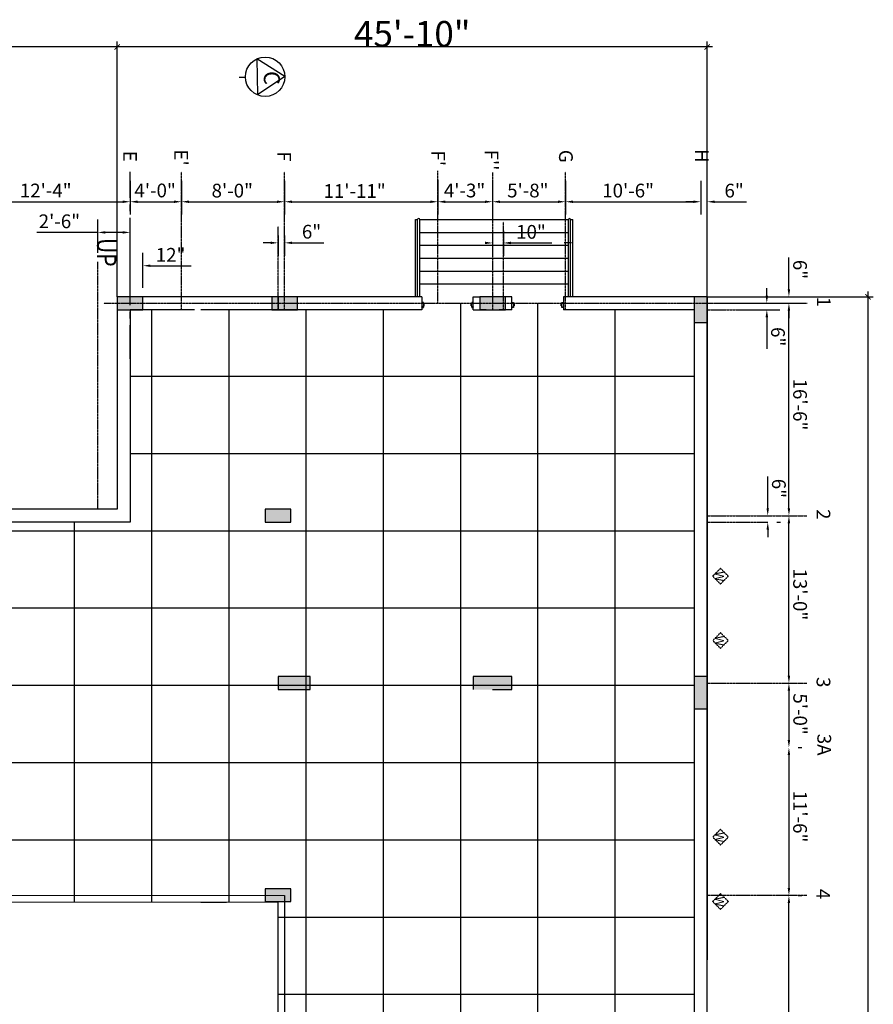
# Model space of a CAD drawing. Units: inches. Extents: x 61948 to 90649, y -48985 to -372.
# Drawn here: x 73132 to 73928, y -3538 to -2620 of the extents above; entities that cross this region are included whole.
import ezdxf

# ---------------------------------------------------------------- set-up
doc = ezdxf.new("R2010")
doc.units = ezdxf.units.IN
doc.header["$LTSCALE"] = 0.05
doc.header["$MEASUREMENT"] = 0
doc.header["$PDMODE"] = 35
doc.linetypes.add('CENTER', pattern=[2, 1.25, -0.25, 0.25, -0.25])
doc.linetypes.add('DASHED2', pattern=[0.375, 0.25, -0.125])
doc.layers.get('0').update_dxf_attribs({"color": 4})
doc.layers.add('A-DOOR-FRAM', color=1, linetype='Continuous', lineweight=25)
for name, color, linetype in [('CENTER', 1, 'CENTER'), ('COLUMN 2', 3, 'Continuous'), ('DIM', 1, 'Continuous'), ('DOOR', 1, 'Continuous'), ('HATCH', 8, 'Continuous'), ('Hatch 2', 9, 'DASHED2'), ('Schedule of Finishes', 7, 'Continuous'), ('STAIR', 2, 'Continuous'), ('TEXT', 3, 'Continuous'), ('wall', 4, 'Continuous'), ('WALLS', 4, 'Continuous')]:
    doc.layers.add(name, color=color, linetype=linetype)
doc.styles.add('Ar. Mukarram Sch. Fin.', font='Arial.ttf')
doc.styles.add('DIM-WORK', font='swisscl.ttf', dxfattribs={"width": 0.8, "height": 4})
doc.styles.add('DIMENSIONS', font='simplex.shx')
doc.styles.add('SLDTEXTSTYLE2', font='TXT', dxfattribs={"width": 0.6})
doc.styles.add('text', font='Times New Roman.ttf')
doc.styles.add('TXT 3_32', font='stylu.ttf', dxfattribs={"height": 12.8})
doc.dimstyles.new('3_INCHES', dxfattribs={"dimscale": 4, "dimtxt": 0.07, "dimasz": 0.0625, "dimexe": 0.0625, "dimexo": 0.125, "dimgap": 0.046875, "dimtad": 1, "dimdec": 4, "dimzin": 3, "dimdsep": 46, "dimlunit": 4, "dimtxsty": 'DIMENSIONS', "dimblk1": 'ARCHTICK', "dimblk2": 'ARCHTICK', "dimsah": 1, "dimcen": 0.09375, "dimdle": 0.0625, "dimclrd": 8, "dimclre": 8, "dimclrt": 256, "dimazin": 2, "dimtfac": 1, "dimtdec": 4, "dimtix": 1, "dimtmove": 2, "dimatfit": 3, "dimldrblk": 'ARCHTICK', "dimfxl": 1, "dimtolj": 1, "dimtzin": 0, "dimarcsym": 0})

# ---------------------------------------------------------------- blocks, each defined once
blk = doc.blocks.new('A$C74AD4F48')
at = {"layer": 'Hatch 2'}
for p, q in [((7.27, 14.54), (0, 7.27)), ((7.27, 14.54), (14.54, 7.27)), ((7.27, 0), (0, 7.27)), ((7.27, 0), (14.54, 7.27))]:
    blk.add_line(p, q, dxfattribs=at)
at = {"layer": 'Schedule of Finishes', "color": 1, "insert": (7.41, 6.58), "char_height": 8, "attachment_point": 5, "style": 'Ar. Mukarram Sch. Fin.'}
blk.add_mtext('{\\fArial Narrow|b0|i0|c0|p34;W}', dxfattribs=at)
blk = doc.blocks.new('_ArchTick')
at = {"color": 0, "linetype": 'ByBlock', "const_width": 0.15}
blk.add_lwpolyline([(-0.5, -0.5), (0.5, 0.5)], dxfattribs=at)
blk = doc.blocks.new('*D359')
at = {"layer": 'Defpoints', "color": 0, "transparency": 16777216}
for p in [(73773.21, -2878.27), (73760.62, -6048.01), (73923.16, -6048.01)]:
    blk.add_point(p, dxfattribs=at)
at = {"layer": 'DIM', "color": 1, "lineweight": -2, "transparency": 16777216}
for p, q in [((73773.21, -2878.27), (73928.16, -2878.27)), ((73760.62, -6048.01), (73928.16, -6048.01))]:
    blk.add_line(p, q, dxfattribs=at)
at = {"layer": 'DIM', "color": 2, "lineweight": -2, "transparency": 16777216}
blk.add_line((73923.16, -2873.27), (73923.16, -6053.01), dxfattribs=at)
at = {"layer": 'DIM', "color": 2, "lineweight": -2, "transparency": 16777216, "xscale": 5, "yscale": 5, "zscale": 5}
for p, rotation in [((73923.16, -2878.27), 90), ((73923.16, -6048.01), 270)]:
    blk.add_blockref('_ArchTick', p, dxfattribs=dict(at, rotation=rotation))
at = {"layer": 'DIM', "color": 2, "transparency": 16777216, "insert": (73910.98, -4463.14), "char_height": 4, "attachment_point": 5, "rotation": 90, "style": 'SLDTEXTSTYLE2'}
blk.add_mtext('\\A1;{\\H6x;264\'-2"}', dxfattribs=at)
blk = doc.blocks.new('*D342')
at = {"layer": 'Defpoints', "color": 0, "transparency": 16777216}
for p in [(73223.21, -2645.44), (73223.21, -2878.27), (73773.21, -2878.27)]:
    blk.add_point(p, dxfattribs=at)
at = {"layer": 'DIM', "color": 1, "lineweight": -2, "transparency": 16777216}
for p, q in [((73223.21, -2878.27), (73223.21, -2640.44)), ((73773.21, -2878.27), (73773.21, -2640.44))]:
    blk.add_line(p, q, dxfattribs=at)
at = {"layer": 'DIM', "color": 2, "lineweight": -2, "transparency": 16777216}
blk.add_line((73778.21, -2645.44), (73218.21, -2645.44), dxfattribs=at)
at = {"layer": 'DIM', "color": 2, "lineweight": -2, "transparency": 16777216, "xscale": 5, "yscale": 5, "zscale": 5, "rotation": 180}
blk.add_blockref('_ArchTick', (73223.21, -2645.44), dxfattribs=at)
at = {"layer": 'DIM', "color": 2, "lineweight": -2, "transparency": 16777216, "xscale": 5, "yscale": 5, "zscale": 5}
blk.add_blockref('_ArchTick', (73773.21, -2645.44), dxfattribs=at)
at = {"layer": 'DIM', "color": 2, "transparency": 16777216, "insert": (73498.21, -2633.25), "char_height": 4, "attachment_point": 5, "style": 'SLDTEXTSTYLE2'}
blk.add_mtext('\\A1;{\\H6x;45\'-10"}', dxfattribs=at)
blk = doc.blocks.new('*D360')
at = {"layer": 'Defpoints', "color": 0, "transparency": 16777216}
for p in [(72373.21, -2645.44), (73223.21, -2878.27), (72373.21, -3076.27)]:
    blk.add_point(p, dxfattribs=at)
at = {"layer": 'DIM', "color": 1, "lineweight": -2, "transparency": 16777216}
for p, q in [((72373.21, -3076.27), (72373.21, -2640.44)), ((73223.21, -2878.27), (73223.21, -2640.44))]:
    blk.add_line(p, q, dxfattribs=at)
at = {"layer": 'DIM', "color": 2, "lineweight": -2, "transparency": 16777216}
blk.add_line((73228.21, -2645.44), (72368.21, -2645.44), dxfattribs=at)
at = {"layer": 'DIM', "color": 2, "lineweight": -2, "transparency": 16777216, "xscale": 5, "yscale": 5, "zscale": 5, "rotation": 180}
blk.add_blockref('_ArchTick', (72373.21, -2645.44), dxfattribs=at)
at = {"layer": 'DIM', "color": 2, "lineweight": -2, "transparency": 16777216, "xscale": 5, "yscale": 5, "zscale": 5}
blk.add_blockref('_ArchTick', (73223.21, -2645.44), dxfattribs=at)
at = {"layer": 'DIM', "color": 2, "transparency": 16777216, "insert": (72798.21, -2633.25), "char_height": 4, "attachment_point": 5, "style": 'SLDTEXTSTYLE2'}
blk.add_mtext('\\A1;{\\H6x;70\'-10"}', dxfattribs=at)

msp = doc.modelspace()

# ---------------------------------------------------------------- hatches: boundary and pattern name
at = {"layer": 'Hatch 2'}
for points in [[(73223.21, -2878.27), (73223.21, -2890.27), (73247.21, -2890.27), (73247.21, -2878.27)], [(73367.21, -2878.27), (73367.21, -2890.27), (73391.21, -2890.27), (73391.21, -2878.27)], [(73561.21, -2878.27), (73561.21, -2890.27), (73585.21, -2890.27), (73585.21, -2878.27)], [(73761.21, -2902.27), (73773.21, -2902.27), (73773.21, -2878.27), (73761.21, -2878.27)], [(73361.21, -3429.94), (73361.21, -3441.94), (73385.21, -3441.94), (73385.21, -3429.94)]]:
    msp.add_hatch(color=256, dxfattribs=at).paths.add_polyline_path(points)
h = msp.add_hatch(color=256, dxfattribs=at)
h.paths.add_polyline_path([(73379.21, -3082.27), (73379.21, -3076.27), (73361.21, -3076.27), (73361.21, -3082.27)])
h.paths.add_polyline_path([(73361.21, -3082.27), (73361.21, -3088.27), (73379.21, -3088.27), (73379.21, -3082.27)])
h.paths.add_polyline_path([(73379.21, -3082.27), (73379.21, -3088.27), (73385.21, -3088.27), (73385.21, -3082.27)])
h.paths.add_polyline_path([(73379.21, -3076.27), (73379.21, -3082.27), (73385.21, -3082.27), (73385.21, -3076.27)])
h = msp.add_hatch(color=256, dxfattribs=at)
h.paths.add_polyline_path([(73403.21, -3244.27), (73403.21, -3238.27), (73379.21, -3238.27), (73379.21, -3244.27)])
h.paths.add_polyline_path([(73403.21, -3238.27), (73403.21, -3232.27), (73379.21, -3232.27), (73379.21, -3238.27)])
h.paths.add_polyline_path([(73379.21, -3238.27), (73379.21, -3232.27), (73373.21, -3232.27), (73373.21, -3238.27)])
h.paths.add_polyline_path([(73373.21, -3238.27), (73373.21, -3244.27), (73379.21, -3244.27), (73379.21, -3238.27)])
h = msp.add_hatch(color=256, dxfattribs=at)
h.paths.add_polyline_path([(73591.21, -3244.27), (73591.21, -3238.27), (73573.21, -3238.27), (73573.21, -3244.27)])
h.paths.add_polyline_path([(73591.21, -3238.27), (73591.21, -3232.27), (73573.21, -3232.27), (73573.21, -3238.27)])
h.paths.add_polyline_path([(73555.21, -3232.27), (73555.21, -3238.27), (73573.21, -3238.27), (73573.21, -3232.27)])
h.paths.add_polyline_path([(73555.21, -3238.27), (73555.21, -3244.27), (73573.21, -3244.27), (73573.21, -3238.27)])
h = msp.add_hatch(color=256, dxfattribs=at)
h.paths.add_polyline_path([(73767.21, -3262.27), (73773.21, -3262.27), (73773.21, -3238.27), (73767.21, -3238.27)])
h.paths.add_polyline_path([(73767.21, -3238.27), (73761.21, -3238.27), (73761.21, -3262.27), (73767.21, -3262.27)])
h.paths.add_polyline_path([(73761.21, -3238.27), (73767.21, -3238.27), (73767.21, -3232.27), (73761.21, -3232.27)])
h.paths.add_polyline_path([(73767.21, -3238.27), (73773.21, -3238.27), (73773.21, -3232.27), (73767.21, -3232.27)])

# ---------------------------------------------------------------- linework, layer by layer
for p, q in [((73223.21, -2878.27), (73223.21, -3076.27)), ((73373.21, -2878.27), (73223.21, -2878.27)), ((73507.21, -2878.27), (73373.21, -2878.27)), ((73373.21, -2878.27), (73373.21, -2890.27)), ((73507.21, -2878.27), (73507.21, -2890.27)), ((73555.21, -2890.27), (73555.21, -2878.27)), ((73555.21, -2890.27), (73555.21, -2878.27)), ((73585.21, -2878.27), (73561.21, -2878.27)), ((73585.21, -2890.27), (73585.21, -2878.27)), ((73591.21, -2890.27), (73591.21, -2878.27)), ((73591.21, -2890.27), (73591.21, -2878.27)), ((73773.21, -2878.27), (73639.21, -2878.27)), ((73639.21, -2878.27), (73639.21, -2890.27)), ((73773.21, -3713.4), (73773.21, -2878.27)), ((73773.21, -2878.27), (73773.21, -3496.08)), ((73235.21, -2890.27), (73235.21, -3088.27)), ((73295.21, -2890.27), (73235.21, -2890.27)), ((73373.21, -2890.27), (73301.21, -2890.27)), ((73507.21, -2890.27), (73373.21, -2890.27)), ((73567.21, -2890.27), (73561.21, -2890.27)), ((73591.21, -2890.27), (73579.21, -2890.27)), ((73585.21, -2890.27), (73579.21, -2890.27)), ((73761.21, -2890.27), (73639.21, -2890.27)), ((73761.21, -2890.27), (73761.21, -2902.27)), ((73761.21, -2890.27), (73761.21, -3610.02)), ((73761.21, -2902.27), (73761.21, -3232.27)), ((73223.21, -3076.27), (72525.21, -3076.27)), ((73235.21, -3088.27), (72537.21, -3088.27))]:
    msp.add_line(p, q)
msp.add_lwpolyline([(73035.21, -3592.27), (72483.6, -3592.02), (72483.6, -3436.02), (73379.08, -3436.27), (73379.08, -3592.27), (73035.21, -3592.27)])
msp.add_lwpolyline([(73373.08, -3442.27), (73373.08, -3586.27), (72489.6, -3586.02), (72489.6, -3442.02)], close=True)
at = {"layer": 'A-DOOR-FRAM'}
for p, q in [((73373.55, -2890.27), (73373.21, -2890.27)), ((73373.3, -2890.36), (73373.55, -2890.36)), ((73373.55, -2890.36), (73373.55, -2890.27)), ((73376.87, -2890.27), (73376.87, -2890.36)), ((73377.21, -2890.27), (73376.87, -2890.27)), ((73376.87, -2890.36), (73377.13, -2890.36)), ((73508.71, -2883.72), (73507.21, -2883.72)), ((73507.21, -2883.72), (73507.21, -2884.1)), ((73507.21, -2884.1), (73507.3, -2884.1)), ((73507.21, -2887.75), (73507.21, -2888.13)), ((73507.3, -2887.75), (73507.21, -2887.75)), ((73507.21, -2888.13), (73508.71, -2888.13)), ((73507.3, -2883.81), (73508.62, -2883.81)), ((73507.3, -2884.1), (73507.3, -2883.81)), ((73507.3, -2888.03), (73507.3, -2887.75)), ((73508.62, -2888.03), (73507.3, -2888.03)), ((73508.62, -2883.81), (73508.62, -2884.99)), ((73508.62, -2884.99), (73509.09, -2884.99)), ((73508.62, -2886.58), (73508.62, -2888.03)), ((73509.09, -2886.58), (73508.62, -2886.58)), ((73508.71, -2884.89), (73508.71, -2883.72)), ((73509.18, -2884.89), (73508.71, -2884.89)), ((73508.71, -2886.67), (73509.18, -2886.67)), ((73508.71, -2888.13), (73508.71, -2886.67)), ((73509.09, -2884.99), (73509.09, -2886.58)), ((73509.18, -2886.67), (73509.18, -2884.89)), ((73553.24, -2884.89), (73553.24, -2886.67)), ((73553.71, -2884.89), (73553.24, -2884.89)), ((73553.24, -2886.67), (73553.71, -2886.67)), ((73553.34, -2884.99), (73553.8, -2884.99)), ((73553.34, -2886.58), (73553.34, -2884.99)), ((73553.8, -2886.58), (73553.34, -2886.58)), ((73553.71, -2883.72), (73553.71, -2884.89)), ((73555.21, -2883.72), (73553.71, -2883.72)), ((73553.71, -2886.67), (73553.71, -2888.13)), ((73553.71, -2888.13), (73555.21, -2888.13)), ((73553.8, -2883.81), (73555.12, -2883.81)), ((73553.8, -2884.99), (73553.8, -2883.81)), ((73553.8, -2888.03), (73553.8, -2886.58)), ((73555.12, -2888.03), (73553.8, -2888.03)), ((73555.12, -2883.81), (73555.12, -2884.1)), ((73555.12, -2884.1), (73555.21, -2884.1)), ((73555.12, -2887.75), (73555.12, -2888.03)), ((73555.21, -2887.75), (73555.12, -2887.75)), ((73555.21, -2884.1), (73555.21, -2883.72)), ((73555.21, -2888.13), (73555.21, -2887.75)), ((73591.21, -2883.72), (73592.71, -2883.72)), ((73591.21, -2884.1), (73591.21, -2883.72)), ((73591.3, -2884.1), (73591.21, -2884.1)), ((73591.21, -2887.75), (73591.3, -2887.75)), ((73591.21, -2888.13), (73591.21, -2887.75)), ((73592.71, -2888.13), (73591.21, -2888.13)), ((73591.3, -2883.81), (73591.3, -2884.1)), ((73592.62, -2883.81), (73591.3, -2883.81)), ((73591.3, -2887.75), (73591.3, -2888.03)), ((73591.3, -2888.03), (73592.62, -2888.03)), ((73592.62, -2884.99), (73592.62, -2883.81)), ((73593.09, -2884.99), (73592.62, -2884.99)), ((73592.62, -2886.58), (73593.09, -2886.58)), ((73592.62, -2888.03), (73592.62, -2886.58)), ((73592.71, -2883.72), (73592.71, -2884.89)), ((73592.71, -2884.89), (73593.18, -2884.89)), ((73592.71, -2886.67), (73592.71, -2888.13)), ((73593.18, -2886.67), (73592.71, -2886.67)), ((73593.09, -2886.58), (73593.09, -2884.99)), ((73593.18, -2884.89), (73593.18, -2886.67)), ((73637.24, -2884.89), (73637.71, -2884.89)), ((73637.24, -2886.67), (73637.24, -2884.89)), ((73637.71, -2886.67), (73637.24, -2886.67)), ((73637.34, -2884.99), (73637.34, -2886.58)), ((73637.8, -2884.99), (73637.34, -2884.99)), ((73637.34, -2886.58), (73637.8, -2886.58)), ((73637.71, -2883.72), (73639.21, -2883.72)), ((73637.71, -2884.89), (73637.71, -2883.72)), ((73637.71, -2888.13), (73637.71, -2886.67)), ((73639.21, -2888.13), (73637.71, -2888.13)), ((73637.8, -2883.81), (73637.8, -2884.99)), ((73639.12, -2883.81), (73637.8, -2883.81)), ((73637.8, -2886.58), (73637.8, -2888.03)), ((73637.8, -2888.03), (73639.12, -2888.03)), ((73639.12, -2884.1), (73639.12, -2883.81)), ((73639.21, -2884.1), (73639.12, -2884.1)), ((73639.12, -2887.75), (73639.21, -2887.75)), ((73639.12, -2888.03), (73639.12, -2887.75)), ((73639.21, -2883.72), (73639.21, -2884.1)), ((73639.21, -2887.75), (73639.21, -2888.13))]:
    msp.add_line(p, q, dxfattribs=at)
at = {"layer": 'A-DOOR-FRAM', "lineweight": 9}
for p, q in [((73373.21, -2890.27), (73373.55, -2890.27)), ((73373.21, -2890.27), (73373.21, -2890.27)), ((73373.55, -2890.36), (73373.3, -2890.36)), ((73373.3, -2890.36), (73373.3, -2890.36)), ((73373.55, -2890.27), (73373.55, -2890.36)), ((73373.55, -2890.27), (73373.55, -2890.27)), ((73373.55, -2890.36), (73373.55, -2890.36)), ((73376.87, -2890.27), (73377.21, -2890.27)), ((73376.87, -2890.36), (73376.87, -2890.27)), ((73376.87, -2890.27), (73376.87, -2890.27)), ((73377.13, -2890.36), (73376.87, -2890.36)), ((73376.87, -2890.36), (73376.87, -2890.36)), ((73377.13, -2890.36), (73377.13, -2890.36)), ((73377.21, -2890.27), (73377.21, -2890.27)), ((73507.21, -2884.1), (73507.21, -2883.72)), ((73507.21, -2883.72), (73508.71, -2883.72)), ((73507.21, -2883.72), (73507.21, -2883.72)), ((73507.3, -2884.1), (73507.21, -2884.1)), ((73507.21, -2884.1), (73507.21, -2884.1)), ((73507.21, -2887.75), (73507.3, -2887.75)), ((73507.21, -2888.13), (73507.21, -2887.75)), ((73507.21, -2887.75), (73507.21, -2887.75)), ((73508.71, -2888.13), (73507.21, -2888.13)), ((73507.21, -2888.13), (73507.21, -2888.13)), ((73507.3, -2883.81), (73507.3, -2884.1)), ((73508.62, -2883.81), (73507.3, -2883.81)), ((73507.3, -2883.81), (73507.3, -2883.81)), ((73507.3, -2884.1), (73507.3, -2884.1)), ((73507.3, -2887.75), (73507.3, -2888.03)), ((73507.3, -2887.75), (73507.3, -2887.75)), ((73507.3, -2888.03), (73508.62, -2888.03)), ((73507.3, -2888.03), (73507.3, -2888.03)), ((73508.62, -2884.99), (73508.62, -2883.81)), ((73508.62, -2883.81), (73508.62, -2883.81)), ((73509.09, -2884.99), (73508.62, -2884.99)), ((73508.62, -2884.99), (73508.62, -2884.99)), ((73508.62, -2886.58), (73509.09, -2886.58)), ((73508.62, -2888.03), (73508.62, -2886.58)), ((73508.62, -2886.58), (73508.62, -2886.58)), ((73508.62, -2888.03), (73508.62, -2888.03)), ((73508.71, -2883.72), (73508.71, -2884.89)), ((73508.71, -2883.72), (73508.71, -2883.72)), ((73508.71, -2884.89), (73509.18, -2884.89)), ((73508.71, -2884.89), (73508.71, -2884.89)), ((73508.71, -2886.67), (73508.71, -2888.13)), ((73509.18, -2886.67), (73508.71, -2886.67)), ((73508.71, -2886.67), (73508.71, -2886.67)), ((73508.71, -2888.13), (73508.71, -2888.13)), ((73509.09, -2886.58), (73509.09, -2884.99)), ((73509.09, -2884.99), (73509.09, -2884.99)), ((73509.09, -2886.58), (73509.09, -2886.58)), ((73509.18, -2884.89), (73509.18, -2886.67)), ((73509.18, -2884.89), (73509.18, -2884.89)), ((73509.18, -2886.67), (73509.18, -2886.67)), ((73553.24, -2884.89), (73553.71, -2884.89)), ((73553.24, -2886.67), (73553.24, -2884.89)), ((73553.24, -2884.89), (73553.24, -2884.89)), ((73553.71, -2886.67), (73553.24, -2886.67)), ((73553.24, -2886.67), (73553.24, -2886.67)), ((73553.34, -2884.99), (73553.34, -2886.58)), ((73553.8, -2884.99), (73553.34, -2884.99)), ((73553.34, -2884.99), (73553.34, -2884.99)), ((73553.34, -2886.58), (73553.8, -2886.58)), ((73553.34, -2886.58), (73553.34, -2886.58)), ((73553.71, -2883.72), (73555.21, -2883.72)), ((73553.71, -2884.89), (73553.71, -2883.72)), ((73553.71, -2883.72), (73553.71, -2883.72)), ((73553.71, -2884.89), (73553.71, -2884.89)), ((73553.71, -2888.13), (73553.71, -2886.67)), ((73553.71, -2886.67), (73553.71, -2886.67)), ((73553.71, -2888.13), (73553.71, -2888.13)), ((73555.21, -2888.13), (73553.71, -2888.13)), ((73553.8, -2883.81), (73553.8, -2884.99)), ((73555.12, -2883.81), (73553.8, -2883.81)), ((73553.8, -2883.81), (73553.8, -2883.81)), ((73553.8, -2884.99), (73553.8, -2884.99)), ((73553.8, -2886.58), (73553.8, -2888.03)), ((73553.8, -2886.58), (73553.8, -2886.58)), ((73553.8, -2888.03), (73555.12, -2888.03)), ((73553.8, -2888.03), (73553.8, -2888.03)), ((73555.12, -2884.1), (73555.12, -2883.81)), ((73555.12, -2883.81), (73555.12, -2883.81)), ((73555.21, -2884.1), (73555.12, -2884.1)), ((73555.12, -2884.1), (73555.12, -2884.1)), ((73555.12, -2887.75), (73555.21, -2887.75)), ((73555.12, -2888.03), (73555.12, -2887.75)), ((73555.12, -2887.75), (73555.12, -2887.75)), ((73555.12, -2888.03), (73555.12, -2888.03)), ((73555.21, -2883.72), (73555.21, -2883.72)), ((73555.21, -2883.72), (73555.21, -2884.1)), ((73555.21, -2884.1), (73555.21, -2884.1)), ((73555.21, -2887.75), (73555.21, -2888.13)), ((73555.21, -2887.75), (73555.21, -2887.75)), ((73555.21, -2888.13), (73555.21, -2888.13)), ((73591.21, -2883.72), (73591.21, -2883.72)), ((73592.71, -2883.72), (73591.21, -2883.72)), ((73591.21, -2883.72), (73591.21, -2884.1)), ((73591.21, -2884.1), (73591.21, -2884.1)), ((73591.21, -2884.1), (73591.3, -2884.1)), ((73591.21, -2887.75), (73591.21, -2888.13)), ((73591.3, -2887.75), (73591.21, -2887.75)), ((73591.21, -2887.75), (73591.21, -2887.75)), ((73591.21, -2888.13), (73591.21, -2888.13)), ((73591.21, -2888.13), (73592.71, -2888.13)), ((73591.3, -2883.81), (73592.62, -2883.81)), ((73591.3, -2884.1), (73591.3, -2883.81)), ((73591.3, -2883.81), (73591.3, -2883.81)), ((73591.3, -2884.1), (73591.3, -2884.1)), ((73591.3, -2888.03), (73591.3, -2887.75)), ((73591.3, -2887.75), (73591.3, -2887.75)), ((73592.62, -2888.03), (73591.3, -2888.03)), ((73591.3, -2888.03), (73591.3, -2888.03)), ((73592.62, -2883.81), (73592.62, -2884.99)), ((73592.62, -2883.81), (73592.62, -2883.81)), ((73592.62, -2884.99), (73593.09, -2884.99)), ((73592.62, -2884.99), (73592.62, -2884.99)), ((73592.62, -2886.58), (73592.62, -2888.03)), ((73593.09, -2886.58), (73592.62, -2886.58)), ((73592.62, -2886.58), (73592.62, -2886.58)), ((73592.62, -2888.03), (73592.62, -2888.03)), ((73592.71, -2884.89), (73592.71, -2883.72)), ((73592.71, -2883.72), (73592.71, -2883.72)), ((73593.18, -2884.89), (73592.71, -2884.89)), ((73592.71, -2884.89), (73592.71, -2884.89)), ((73592.71, -2886.67), (73593.18, -2886.67)), ((73592.71, -2888.13), (73592.71, -2886.67)), ((73592.71, -2886.67), (73592.71, -2886.67)), ((73592.71, -2888.13), (73592.71, -2888.13)), ((73593.09, -2884.99), (73593.09, -2886.58)), ((73593.09, -2884.99), (73593.09, -2884.99)), ((73593.09, -2886.58), (73593.09, -2886.58)), ((73593.18, -2886.67), (73593.18, -2884.89)), ((73593.18, -2884.89), (73593.18, -2884.89)), ((73593.18, -2886.67), (73593.18, -2886.67)), ((73637.24, -2884.89), (73637.24, -2886.67)), ((73637.71, -2884.89), (73637.24, -2884.89)), ((73637.24, -2884.89), (73637.24, -2884.89)), ((73637.24, -2886.67), (73637.71, -2886.67)), ((73637.24, -2886.67), (73637.24, -2886.67)), ((73637.34, -2884.99), (73637.8, -2884.99)), ((73637.34, -2886.58), (73637.34, -2884.99)), ((73637.34, -2884.99), (73637.34, -2884.99)), ((73637.8, -2886.58), (73637.34, -2886.58)), ((73637.34, -2886.58), (73637.34, -2886.58)), ((73637.71, -2883.72), (73637.71, -2884.89)), ((73639.21, -2883.72), (73637.71, -2883.72)), ((73637.71, -2883.72), (73637.71, -2883.72)), ((73637.71, -2884.89), (73637.71, -2884.89)), ((73637.71, -2886.67), (73637.71, -2888.13)), ((73637.71, -2886.67), (73637.71, -2886.67)), ((73637.71, -2888.13), (73639.21, -2888.13)), ((73637.71, -2888.13), (73637.71, -2888.13)), ((73637.8, -2883.81), (73639.12, -2883.81)), ((73637.8, -2884.99), (73637.8, -2883.81)), ((73637.8, -2883.81), (73637.8, -2883.81)), ((73637.8, -2884.99), (73637.8, -2884.99)), ((73637.8, -2888.03), (73637.8, -2886.58)), ((73637.8, -2886.58), (73637.8, -2886.58)), ((73639.12, -2888.03), (73637.8, -2888.03)), ((73637.8, -2888.03), (73637.8, -2888.03)), ((73639.12, -2883.81), (73639.12, -2884.1)), ((73639.12, -2883.81), (73639.12, -2883.81)), ((73639.12, -2884.1), (73639.21, -2884.1)), ((73639.12, -2884.1), (73639.12, -2884.1)), ((73639.12, -2887.75), (73639.12, -2888.03)), ((73639.21, -2887.75), (73639.12, -2887.75)), ((73639.12, -2887.75), (73639.12, -2887.75)), ((73639.12, -2888.03), (73639.12, -2888.03)), ((73639.21, -2884.1), (73639.21, -2883.72)), ((73639.21, -2883.72), (73639.21, -2883.72)), ((73639.21, -2884.1), (73639.21, -2884.1)), ((73639.21, -2888.13), (73639.21, -2887.75)), ((73639.21, -2887.75), (73639.21, -2887.75)), ((73639.21, -2888.13), (73639.21, -2888.13))]:
    msp.add_line(p, q, dxfattribs=at)
at = {"layer": 'CENTER', "ltscale": 500}
msp.add_line((73235.21, -2935.98), (73235.21, -2761.65), dxfattribs=at)
at = {"layer": 'CENTER'}
for p, q in [((73283.21, -2890.27), (73283.21, -2761.65)), ((73379.21, -2890.27), (73379.21, -2761.65)), ((73522.21, -2884.27), (73522.21, -2760.87)), ((73641.21, -2890.27), (73641.21, -2761.65)), ((73573.21, -2762.48), (73573.21, -2890.27)), ((73373.21, -2890.27), (73373.21, -2812.59)), ((73583.21, -2890.27), (73583.21, -2808.24)), ((73205.21, -3076.27), (73205.21, -2845.82)), ((73210.71, -2884.27), (73866.37, -2884.27)), ((73773.21, -2890.27), (73822.05, -2890.27)), ((73773.21, -3082.27), (73866.37, -3082.27)), ((73773.21, -3088.27), (73829.72, -3088.27)), ((73773.21, -3238.27), (73866.37, -3238.27)), ((73773.21, -3435.94), (73866.37, -3435.94))]:
    msp.add_line(p, q, dxfattribs=at)
at = {"layer": 'COLUMN 2'}
for p, q in [((73223.21, -2878.27), (73223.21, -2890.27)), ((73247.21, -2878.27), (73223.21, -2878.27)), ((73247.21, -2890.27), (73247.21, -2878.27)), ((73367.21, -2878.27), (73367.21, -2890.27)), ((73391.21, -2878.27), (73367.21, -2878.27)), ((73391.21, -2890.27), (73391.21, -2878.27)), ((73561.21, -2878.27), (73561.21, -2890.27)), ((73585.21, -2878.27), (73561.21, -2878.27)), ((73585.21, -2890.27), (73585.21, -2878.27)), ((73773.21, -2878.27), (73761.21, -2878.27)), ((73761.21, -2878.27), (73761.21, -2902.27)), ((73773.21, -2902.27), (73773.21, -2878.27)), ((73223.21, -2890.27), (73247.21, -2890.27)), ((73367.21, -2890.27), (73391.21, -2890.27)), ((73561.21, -2890.27), (73585.21, -2890.27)), ((73761.21, -2902.27), (73773.21, -2902.27)), ((73361.21, -3076.27), (73361.21, -3088.27)), ((73385.21, -3076.27), (73361.21, -3076.27)), ((73385.21, -3088.27), (73385.21, -3076.27)), ((73361.21, -3088.27), (73385.21, -3088.27)), ((73373.21, -3232.27), (73373.21, -3244.27)), ((73403.21, -3232.27), (73373.21, -3232.27)), ((73403.21, -3244.27), (73403.21, -3232.27)), ((73591.21, -3232.27), (73555.21, -3232.27)), ((73555.21, -3232.27), (73555.21, -3244.27)), ((73591.21, -3244.27), (73591.21, -3232.27)), ((73773.21, -3232.27), (73761.21, -3232.27)), ((73761.21, -3232.27), (73761.21, -3262.27)), ((73773.21, -3262.27), (73773.21, -3232.27)), ((73373.21, -3244.27), (73403.21, -3244.27)), ((73573.21, -3244.27), (73591.21, -3244.27)), ((73761.21, -3262.27), (73773.21, -3262.27)), ((73361.21, -3429.94), (73361.21, -3441.94)), ((73385.21, -3429.94), (73361.21, -3429.94)), ((73385.21, -3441.94), (73385.21, -3429.94)), ((73301.08, -3442.27), (73325.08, -3442.27)), ((73361.21, -3441.94), (73385.21, -3441.94))]:
    msp.add_line(p, q, dxfattribs=at)
at = {"layer": 'DIM', "ltscale": 500}
for p, q in [((73235.21, -2770.15), (73235.21, -2801.67)), ((73235.21, -2770.15), (73235.21, -2801.67)), ((73283.21, -2770.15), (73283.21, -2801.67)), ((73283.21, -2770.15), (73283.21, -2801.67)), ((73379.21, -2770.15), (73379.21, -2801.67)), ((73379.21, -2770.15), (73379.21, -2801.67)), ((73522.21, -2769.37), (73522.21, -2801.67)), ((73522.21, -2769.37), (73522.21, -2801.67)), ((73573.21, -2770.98), (73573.21, -2801.67)), ((73573.21, -2770.98), (73573.21, -2801.67)), ((73641.21, -2770.15), (73641.21, -2801.67)), ((73641.21, -2770.15), (73641.21, -2801.67)), ((73767.21, -2770.15), (73767.21, -2801.67)), ((73767.21, -2770.15), (73767.21, -2801.67)), ((73773.21, -2869.77), (73773.21, -2777.67)), ((73094.21, -2789.67), (73228.21, -2789.67)), ((73242.21, -2789.67), (73276.21, -2789.67)), ((73290.21, -2789.67), (73372.21, -2789.67)), ((73386.21, -2789.67), (73515.21, -2789.67)), ((73529.21, -2789.67), (73566.21, -2789.67)), ((73580.21, -2789.67), (73634.21, -2789.67)), ((73648.21, -2789.67), (73760.21, -2789.67)), ((73760.21, -2789.67), (73753.21, -2789.67)), ((73780.21, -2789.67), (73809.82, -2789.67)), ((73205.21, -2837.32), (73205.21, -2806.26)), ((73235.21, -2837.32), (73235.21, -2806.26)), ((73573.21, -2816.74), (73573.21, -2840.05)), ((73583.21, -2816.74), (73583.21, -2840.05)), ((73205.21, -2818.26), (73148.3, -2818.26)), ((73228.21, -2818.26), (73212.21, -2818.26)), ((73373.21, -2821.09), (73373.21, -2839.96)), ((73379.21, -2821.09), (73379.21, -2839.96)), ((73366.21, -2827.96), (73359.21, -2827.96)), ((73386.21, -2827.96), (73415.82, -2827.96)), ((73590.21, -2828.05), (73628.28, -2828.05)), ((73646.87, -2828.05), (73639.87, -2828.05)), ((73235.21, -2869.77), (73235.21, -2837.31)), ((73247.21, -2869.77), (73247.21, -2837.31)), ((73849.48, -2871.25), (73849.48, -2841.64)), ((73254.21, -2849.31), (73292.28, -2849.31)), ((73828.86, -2877.27), (73828.86, -2870.27)), ((73781.71, -2878.25), (73861.48, -2878.25)), ((73781.71, -2884.27), (73861.48, -2884.27)), ((73790.21, -2884.27), (73840.86, -2884.27)), ((73806.13, -2890.27), (73840.86, -2890.27)), ((73857.98, -2884.27), (73861.48, -2884.27)), ((73828.86, -2897.27), (73828.86, -2926.89)), ((73849.48, -2891.27), (73849.48, -2898.27)), ((73849.48, -3075.27), (73849.48, -2891.27)), ((73857.98, -3082.27), (73861.48, -3082.27)), ((73857.98, -3082.27), (73861.48, -3082.27)), ((73849.48, -3231.27), (73849.48, -3089.27)), ((73857.98, -3238.27), (73861.48, -3238.27)), ((73857.98, -3238.27), (73861.48, -3238.27)), ((73849.48, -3245.27), (73849.48, -3291.27)), ((73857.98, -3298.27), (73861.48, -3298.27)), ((73857.98, -3298.27), (73861.48, -3298.27)), ((73849.48, -3305.27), (73849.48, -3429.19)), ((73849.98, -3436.19), (73837.48, -3436.19)), ((73857.98, -3436.19), (73861.48, -3436.19)), ((73849.48, -3585.02), (73849.48, -3443.19))]:
    msp.add_line(p, q, dxfattribs=at)
at = {"layer": 'DIM'}
for p, q in [((73829.72, -3075.27), (73829.72, -3045.66)), ((73838.22, -3082.27), (73841.72, -3082.27)), ((73838.22, -3088.27), (73841.72, -3088.27)), ((73829.72, -3095.27), (73829.72, -3102.27))]:
    msp.add_line(p, q, dxfattribs=at)
at = {"layer": 'DIM', "ltscale": 500}
for points in [[(73228.21, -2788.51), (73228.21, -2790.84), (73235.21, -2789.67)], [(73242.21, -2788.51), (73242.21, -2790.84), (73235.21, -2789.67)], [(73276.21, -2788.51), (73276.21, -2790.84), (73283.21, -2789.67)], [(73290.21, -2788.51), (73290.21, -2790.84), (73283.21, -2789.67)], [(73372.21, -2788.51), (73372.21, -2790.84), (73379.21, -2789.67)], [(73386.21, -2788.51), (73386.21, -2790.84), (73379.21, -2789.67)], [(73515.21, -2788.51), (73515.21, -2790.84), (73522.21, -2789.67)], [(73529.21, -2788.51), (73529.21, -2790.84), (73522.21, -2789.67)], [(73566.21, -2788.51), (73566.21, -2790.84), (73573.21, -2789.67)], [(73580.21, -2788.51), (73580.21, -2790.84), (73573.21, -2789.67)], [(73634.21, -2788.51), (73634.21, -2790.84), (73641.21, -2789.67)], [(73648.21, -2788.51), (73648.21, -2790.84), (73641.21, -2789.67)], [(73760.21, -2788.51), (73760.21, -2790.84), (73767.21, -2789.67)], [(73760.21, -2788.51), (73760.21, -2790.84), (73767.21, -2789.67)], [(73780.21, -2788.51), (73780.21, -2790.84), (73773.21, -2789.67)], [(73212.21, -2817.09), (73212.21, -2819.43), (73205.21, -2818.26)], [(73228.21, -2817.09), (73228.21, -2819.43), (73235.21, -2818.26)], [(73366.21, -2826.79), (73366.21, -2829.12), (73373.21, -2827.96)], [(73386.21, -2826.79), (73386.21, -2829.12), (73379.21, -2827.96)], [(73566.21, -2826.88), (73566.21, -2829.21), (73573.21, -2828.05)], [(73590.21, -2826.88), (73590.21, -2829.21), (73583.21, -2828.05)], [(73254.21, -2848.14), (73254.21, -2850.48), (73247.21, -2849.31)], [(73850.64, -2871.25), (73848.31, -2871.25), (73849.48, -2878.25)], [(73830.03, -2877.27), (73827.7, -2877.27), (73828.86, -2884.27)], [(73830.03, -2897.27), (73827.7, -2897.27), (73828.86, -2890.27)], [(73850.64, -2891.27), (73848.31, -2891.27), (73849.48, -2884.27)], [(73850.64, -2891.27), (73848.31, -2891.27), (73849.48, -2884.27)], [(73850.64, -3075.27), (73848.31, -3075.27), (73849.48, -3082.27)], [(73850.64, -3089.27), (73848.31, -3089.27), (73849.48, -3082.27)], [(73850.64, -3231.27), (73848.31, -3231.27), (73849.48, -3238.27)], [(73850.64, -3245.27), (73848.31, -3245.27), (73849.48, -3238.27)], [(73850.64, -3291.27), (73848.31, -3291.27), (73849.48, -3298.27)], [(73850.64, -3305.27), (73848.31, -3305.27), (73849.48, -3298.27)], [(73850.64, -3429.19), (73848.31, -3429.19), (73849.48, -3436.19)], [(73850.64, -3443.19), (73848.31, -3443.19), (73849.48, -3436.19)]]:
    msp.add_solid(points, dxfattribs=at)
at = {"layer": 'DIM'}
for points in [[(73830.89, -3075.27), (73828.55, -3075.27), (73829.72, -3082.27)], [(73830.89, -3095.27), (73828.55, -3095.27), (73829.72, -3088.27)]]:
    msp.add_solid(points, dxfattribs=at)
at = {"layer": 'HATCH'}
for p, q in [((73255.21, -2890.27), (73255.21, -3442.27)), ((73327.21, -2890.27), (73327.21, -3442.27)), ((73399.21, -2890.27), (73399.21, -6044.27)), ((73471.21, -2890.27), (73471.21, -6044.27)), ((73543.21, -2884.27), (73543.21, -6044.27)), ((73615.21, -2884.27), (73615.21, -6044.27)), ((73687.21, -2890.27), (73687.21, -6044.27)), ((73235.21, -2952.27), (73761.21, -2952.27)), ((73235.21, -3024.27), (73761.21, -3024.27)), ((73183.21, -3088.27), (73183.21, -3442.27)), ((72537.21, -3096.27), (73761.21, -3096.27)), ((72537.21, -3168.27), (73761.21, -3168.27)), ((72537.21, -3240.27), (73761.21, -3240.27)), ((72537.21, -3312.27), (73761.21, -3312.27)), ((72537.21, -3384.27), (73761.21, -3384.27)), ((73373.08, -3456.27), (73761.21, -3456.27)), ((73373.08, -3528.27), (73761.21, -3528.27))]:
    msp.add_line(p, q, dxfattribs=at)
at = {"layer": 'STAIR'}
for p, q in [((73501.21, -2878.27), (73501.21, -2806.27)), ((73501.21, -2806.27), (73503.21, -2806.27)), ((73503.21, -2878.27), (73503.21, -2806.27)), ((73505.21, -2878.27), (73505.21, -2806.27)), ((73505.21, -2806.27), (73643.87, -2806.27)), ((73643.87, -2878.27), (73643.87, -2806.27)), ((73645.87, -2806.27), (73647.87, -2806.27)), ((73645.87, -2878.27), (73645.87, -2806.27)), ((73647.87, -2878.27), (73647.87, -2806.27)), ((73505.21, -2818.27), (73643.87, -2818.27)), ((73505.21, -2830.27), (73643.87, -2830.27)), ((73505.21, -2842.27), (73643.87, -2842.27)), ((73505.21, -2854.27), (73643.87, -2854.27)), ((73505.21, -2866.27), (73643.87, -2866.27))]:
    msp.add_line(p, q, dxfattribs=at)
for centre in [(73504.21, -2806.27), (73644.87, -2806.27)]:
    msp.add_arc(centre, 1, 0, 180, dxfattribs=at)
at = {"layer": 'wall'}
for p, q in [((73555.21, -2878.27), (73561.21, -2878.27)), ((73591.21, -2878.27), (73585.21, -2878.27)), ((73555.21, -2890.27), (73561.21, -2890.27)), ((73591.21, -2890.27), (73585.21, -2890.27))]:
    msp.add_line(p, q, dxfattribs=at)
at = {"layer": 'WALLS', "color": 4}
for p, q in [((73379.44, -2672.89), (73353.41, -2656.54)), ((73353.41, -2656.54), (73353.93, -2690.05)), ((73336.95, -2673.55), (73342.77, -2673.46)), ((73379.44, -2672.89), (73353.93, -2690.05))]:
    msp.add_line(p, q, dxfattribs=at)
msp.add_circle((73361.09, -2673.18), 18.33, dxfattribs=at)

# ---------------------------------------------------------------- block references
at = {"layer": 'Hatch 2', "rotation": 270}
for p in [(73778.42, -3131.36), (73778.42, -3191.36), (73778.42, -3374.52), (73778.42, -3434.52)]:
    msp.add_blockref('A$C74AD4F48', p, dxfattribs=at)

# ---------------------------------------------------------------- texts
at = {"layer": 'DIM', "color": 3, "style": 'TXT 3_32'}
for s, p in [('12\'-4"', (73132.41, -2785.6)), ('4\'-0"', (73239.26, -2785.55)), ('8\'-0"', (73311.19, -2785.69)), ('11\'-11"', (73415.55, -2786.04)), ('4\'-3"', (73527.76, -2785.6)), ('5\'-8"', (73586.77, -2785.62)), ('10\'-6"', (73675.41, -2785.65)), ('6"', (73789.39, -2785.69)), ('2\'-6"', (73149.99, -2814.28)), ('6"', (73395.39, -2823.98)), ('10"', (73595.14, -2824.13)), ('12"', (73259.14, -2845.56))]:
    msp.add_text(s, height=12.8, dxfattribs=at).set_placement(p)
for s, p in [('6"', (73853.46, -2843.82)), ('6"', (73832.84, -2906.45)), ('16\'-6"', (73853.46, -2954.47)), ('6"', (73833.7, -3047.84)), ('13\'-0"', (73853.48, -3131.47)), ('5\'-0"', (73853.58, -3247.84)), ('11\'-6"', (73853.46, -3338.43))]:
    msp.add_text(s, height=12.8, rotation=270, dxfattribs=at).set_placement(p)
at = {"layer": 'DOOR', "insert": (73355.33, -2674.55), "char_height": 14.85, "width": 128.7, "attachment_point": 8, "rotation": 270.88288, "style": 'text'}
msp.add_mtext('C', dxfattribs=at)
at = {"layer": 'TEXT', "ltscale": 6, "style": 'TXT 3_32'}
for s, p in [("E'", (73276.46, -2740.93)), ("F'", (73516.11, -2741.88)), ("F''", (73565.85, -2741.09)), ('G', (73635.14, -2741.27)), ('H', (73761.89, -2740.54)), ('E', (73228.79, -2742.16)), ('F', (73372.51, -2742.65)), ('1', (73875.53, -2878.05)), ('2', (73875.25, -3076.08)), ('3', (73875.28, -3232.62)), ('3A', (73875.99, -3285.49)), ('4', (73875.03, -3429.97))]:
    msp.add_text(s, height=12.8, rotation=270, dxfattribs=at).set_placement(p)
at = {"layer": 'TEXT', "style": 'DIM-WORK', "width": 0.8}
msp.add_text('UP', height=18, rotation=270, dxfattribs=at).set_placement((73204.38, -2823.53))

# ---------------------------------------------------------------- dimensions: what is measured, and where the dimension line sits
at = {"layer": 'DIM', "color": 3}
for base, p1, p2, picture, middle in [((72373.21, -2645.44), (73223.21, -2878.27), (72373.21, -3076.27), '*D360', (72798.21, -2633.25)), ((73223.21, -2645.44), (73773.21, -2878.27), (73223.21, -2878.27), '*D342', (73498.21, -2633.25))]:
    dim = msp.add_linear_dim(base=base, p1=p1, p2=p2, text='{\\H6x;<>}', dimstyle='3_INCHES', override={"dimtxt": 1, "dimasz": 1.25, "dimexe": 1.25, "dimexo": 0, "dimdec": 0, "dimtxsty": 'SLDTEXTSTYLE2', "dimcen": 0, "dimdle": 1.25, "dimclrd": 2, "dimclre": 1, "dimclrt": 2, "dimtdec": 0, "dimfxl": 0.18, "dimarcsym": 1}, dxfattribs=at)
    dim.commit()
    dim.dimension.update_dxf_attribs({"geometry": picture, "text_midpoint": middle})
dim = msp.add_linear_dim(base=(73923.16, -6048.01), p1=(73773.21, -2878.27), p2=(73760.62, -6048.01), angle=270, text='{\\H6x;<>}', dimstyle='3_INCHES', override={"dimtxt": 1, "dimasz": 1.25, "dimexe": 1.25, "dimexo": 0, "dimdec": 0, "dimtxsty": 'SLDTEXTSTYLE2', "dimcen": 0, "dimdle": 1.25, "dimclrd": 2, "dimclre": 1, "dimclrt": 2, "dimtdec": 0, "dimfxl": 0.18, "dimarcsym": 1}, dxfattribs=at)
dim.commit()
dim.dimension.update_dxf_attribs({"geometry": '*D359', "text_midpoint": (73910.98, -4463.14)})

doc.saveas('drawing.dxf')
